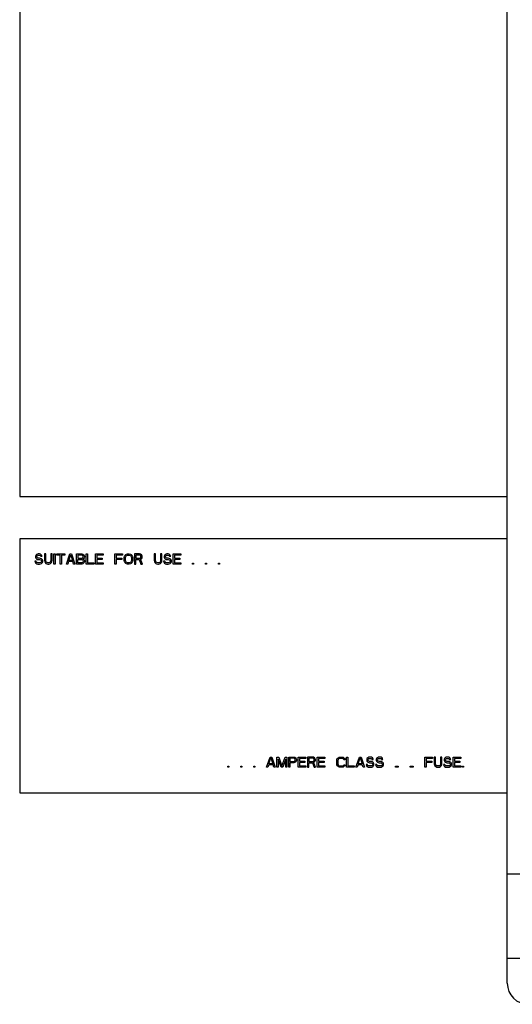
# Model space of a CAD drawing. Units: inches. Extents: x 0 to 22, y 0 to 17.
# Drawn here: x 8.6 to 8.8, y 13.9 to 14.4 of the extents above; entities that cross this region are included whole.
import ezdxf

# ---------------------------------------------------------------- set-up
doc = ezdxf.new("R2010")
doc.units = ezdxf.units.IN
doc.header["$LTSCALE"] = 1.21
doc.header["$MEASUREMENT"] = 0
doc.layers.get('0').update_dxf_attribs({"linetype": 'CONTINUOUS'})

msp = doc.modelspace()

# ---------------------------------------------------------------- linework, layer by layer
at = {"color": 7, "linetype": 'CONTINUOUS'}
for p, q in [((8.57734, 14.60458), (8.57734, 14.15004)), ((8.83915, 14.15004), (8.83915, 14.60458)), ((8.57734, 14.15004), (8.83915, 14.15004)), ((8.57734, 14.12731), (8.57734, 13.99094)), ((8.83915, 14.12731), (8.57734, 14.12731)), ((8.83915, 13.99094), (8.83915, 14.12731)), ((8.57734, 13.99094), (8.83915, 13.99094))]:
    msp.add_line(p, q, dxfattribs=at)
at = {"color": 3, "linetype": 'CONTINUOUS'}
for p, q in [((8.83915, 14.12731), (8.83915, 14.15004)), ((8.83915, 13.88867), (8.83915, 13.99094)), ((8.83915, 13.94744), (8.86176, 13.94744)), ((9.33915, 13.90199), (8.83915, 13.90199))]:
    msp.add_line(p, q, dxfattribs=at)
at = {"color": 4, "linetype": 'CONTINUOUS'}
for p, q in [((8.58597, 14.11831), (8.58586, 14.11785)), ((8.58586, 14.11785), (8.58586, 14.11739)), ((8.58586, 14.11739), (8.58597, 14.11692)), ((8.58643, 14.11878), (8.58597, 14.11831)), ((8.58597, 14.11692), (8.58643, 14.11646)), ((8.58688, 14.11901), (8.58643, 14.11878)), ((8.58643, 14.11646), (8.58688, 14.11622)), ((8.58654, 14.11773), (8.58665, 14.11808)), ((8.58654, 14.1175), (8.58654, 14.11773)), ((8.58665, 14.11715), (8.58654, 14.1175)), ((8.58665, 14.11808), (8.587, 14.11831)), ((8.587, 14.11692), (8.58665, 14.11715)), ((8.58734, 14.11913), (8.58688, 14.11901)), ((8.58688, 14.11622), (8.58734, 14.11611)), ((8.587, 14.11831), (8.58734, 14.11843)), ((8.58734, 14.1168), (8.587, 14.11692)), ((8.5879, 14.11913), (8.58734, 14.11913)), ((8.58734, 14.11843), (8.58802, 14.11843)), ((8.58802, 14.1168), (8.58734, 14.1168)), ((8.58734, 14.11611), (8.58802, 14.11611)), ((8.58847, 14.11901), (8.5879, 14.11913)), ((8.58802, 14.11843), (8.58836, 14.11831)), ((8.58859, 14.11669), (8.58802, 14.1168)), ((8.58802, 14.11611), (8.58847, 14.11599)), ((8.58836, 14.11831), (8.58859, 14.11808)), ((8.58893, 14.11866), (8.58847, 14.11901)), ((8.58847, 14.11599), (8.58881, 14.11576)), ((8.58859, 14.11808), (8.5887, 14.11785)), ((8.58904, 14.11646), (8.58859, 14.11669)), ((8.5887, 14.11785), (8.58938, 14.11785)), ((8.58927, 14.1182), (8.58893, 14.11866)), ((8.5895, 14.11599), (8.58904, 14.11646)), ((8.58938, 14.11785), (8.58927, 14.1182)), ((8.58972, 14.11553), (8.5895, 14.11599)), ((8.59063, 14.11913), (8.59063, 14.11553)), ((8.59131, 14.11913), (8.59063, 14.11913)), ((8.59131, 14.11553), (8.59131, 14.11913)), ((8.59404, 14.11913), (8.59404, 14.11553)), ((8.59472, 14.11913), (8.59404, 14.11913)), ((8.59472, 14.11553), (8.59472, 14.11913)), ((8.59563, 14.11367), (8.59563, 14.11913)), ((8.59563, 14.11913), (8.59631, 14.11913)), ((8.59631, 14.11913), (8.59631, 14.11367)), ((8.59722, 14.11855), (8.59722, 14.11913)), ((8.59722, 14.11913), (8.60154, 14.11913)), ((8.59904, 14.11855), (8.59722, 14.11855)), ((8.59904, 14.11367), (8.59904, 14.11855)), ((8.59972, 14.11855), (8.59972, 14.11367)), ((8.60154, 14.11855), (8.59972, 14.11855)), ((8.60154, 14.11913), (8.60154, 14.11855)), ((8.60245, 14.11367), (8.60427, 14.11913)), ((8.6037, 14.11553), (8.60472, 14.11866)), ((8.60427, 14.11913), (8.60518, 14.11913)), ((8.60472, 14.11866), (8.60575, 14.11553)), ((8.60518, 14.11913), (8.607, 14.11367)), ((8.6079, 14.11367), (8.6079, 14.11913)), ((8.6079, 14.11913), (8.61063, 14.11913)), ((8.60859, 14.11843), (8.60859, 14.1168)), ((8.61075, 14.11843), (8.60859, 14.11843)), ((8.60859, 14.1168), (8.61075, 14.1168)), ((8.60859, 14.11437), (8.60859, 14.11611)), ((8.60859, 14.11611), (8.61075, 14.11611)), ((8.61063, 14.11913), (8.6112, 14.11901)), ((8.61109, 14.11831), (8.61075, 14.11843)), ((8.61075, 14.1168), (8.61109, 14.11692)), ((8.61075, 14.11611), (8.61109, 14.11599)), ((8.61131, 14.11808), (8.61109, 14.11831)), ((8.61109, 14.11692), (8.61131, 14.11715)), ((8.61109, 14.11599), (8.61131, 14.11576)), ((8.6112, 14.11901), (8.61165, 14.11866)), ((8.61143, 14.11773), (8.61131, 14.11808)), ((8.61131, 14.11715), (8.61143, 14.1175)), ((8.61143, 14.1175), (8.61143, 14.11773)), ((8.61165, 14.11657), (8.61143, 14.11646)), ((8.61143, 14.11646), (8.61165, 14.11634)), ((8.61165, 14.11866), (8.612, 14.1182)), ((8.612, 14.11704), (8.61165, 14.11657)), ((8.61165, 14.11634), (8.612, 14.11588)), ((8.612, 14.1182), (8.61211, 14.11785)), ((8.61211, 14.11739), (8.612, 14.11704)), ((8.612, 14.11588), (8.61211, 14.11553)), ((8.61211, 14.11785), (8.61211, 14.11739)), ((8.61302, 14.11367), (8.61302, 14.11913)), ((8.61302, 14.11913), (8.6137, 14.11913)), ((8.6137, 14.11913), (8.6137, 14.11437)), ((8.61802, 14.11367), (8.61802, 14.11913)), ((8.61802, 14.11913), (8.62211, 14.11913)), ((8.6187, 14.11843), (8.6187, 14.11692)), ((8.62211, 14.11843), (8.6187, 14.11843)), ((8.6187, 14.11692), (8.62165, 14.11692)), ((8.6187, 14.11622), (8.6187, 14.11437)), ((8.62165, 14.11622), (8.6187, 14.11622)), ((8.62165, 14.11692), (8.62165, 14.11622)), ((8.62211, 14.11913), (8.62211, 14.11843)), ((8.62847, 14.11367), (8.62847, 14.11913)), ((8.62847, 14.11913), (8.63256, 14.11913)), ((8.62915, 14.11843), (8.62915, 14.11692)), ((8.63256, 14.11843), (8.62915, 14.11843)), ((8.62915, 14.11692), (8.63211, 14.11692)), ((8.62915, 14.11622), (8.62915, 14.11367)), ((8.63211, 14.11622), (8.62915, 14.11622)), ((8.63211, 14.11692), (8.63211, 14.11622)), ((8.63256, 14.11913), (8.63256, 14.11843)), ((8.63347, 14.11727), (8.63359, 14.11785)), ((8.63347, 14.11553), (8.63347, 14.11727)), ((8.63359, 14.11785), (8.63381, 14.11831)), ((8.63381, 14.11831), (8.63427, 14.11878)), ((8.63415, 14.11727), (8.63427, 14.11773)), ((8.63415, 14.11553), (8.63415, 14.11727)), ((8.63427, 14.11878), (8.63472, 14.11901)), ((8.63427, 14.11773), (8.6345, 14.11808)), ((8.6345, 14.11808), (8.63484, 14.11831)), ((8.63472, 14.11901), (8.63529, 14.11913)), ((8.63484, 14.11831), (8.63529, 14.11843)), ((8.63529, 14.11913), (8.6362, 14.11913)), ((8.63529, 14.11843), (8.6362, 14.11843)), ((8.6362, 14.11913), (8.63677, 14.11901)), ((8.6362, 14.11843), (8.63665, 14.11831)), ((8.63665, 14.11831), (8.637, 14.11808)), ((8.63677, 14.11901), (8.63722, 14.11878)), ((8.637, 14.11808), (8.63722, 14.11773)), ((8.63722, 14.11878), (8.63768, 14.11831)), ((8.63722, 14.11773), (8.63734, 14.11727)), ((8.63734, 14.11727), (8.63734, 14.11553)), ((8.63768, 14.11831), (8.6379, 14.11785)), ((8.6379, 14.11785), (8.63802, 14.11727)), ((8.63802, 14.11727), (8.63802, 14.11553)), ((8.63893, 14.11913), (8.63893, 14.11367)), ((8.64165, 14.11913), (8.63893, 14.11913)), ((8.63961, 14.11855), (8.63961, 14.1168)), ((8.64177, 14.11855), (8.63961, 14.11855)), ((8.63961, 14.1168), (8.64177, 14.1168)), ((8.63961, 14.11367), (8.63961, 14.11611)), ((8.63961, 14.11611), (8.64154, 14.11611)), ((8.64154, 14.11611), (8.64245, 14.11367)), ((8.64222, 14.11901), (8.64165, 14.11913)), ((8.64211, 14.11843), (8.64177, 14.11855)), ((8.64177, 14.1168), (8.64211, 14.11692)), ((8.64234, 14.1182), (8.64211, 14.11843)), ((8.64211, 14.11692), (8.64234, 14.11715)), ((8.64268, 14.11866), (8.64222, 14.11901)), ((8.64222, 14.11634), (8.64268, 14.11657)), ((8.64325, 14.11367), (8.64222, 14.11634)), ((8.64245, 14.11785), (8.64234, 14.1182)), ((8.64234, 14.11715), (8.64245, 14.1175)), ((8.64245, 14.1175), (8.64245, 14.11785)), ((8.64302, 14.1182), (8.64268, 14.11866)), ((8.64268, 14.11657), (8.64302, 14.11704)), ((8.64313, 14.11785), (8.64302, 14.1182)), ((8.64302, 14.11704), (8.64313, 14.11739)), ((8.64313, 14.11739), (8.64313, 14.11785)), ((8.64961, 14.11913), (8.64961, 14.11553)), ((8.65029, 14.11913), (8.64961, 14.11913)), ((8.65029, 14.11553), (8.65029, 14.11913)), ((8.65302, 14.11913), (8.65302, 14.11553)), ((8.6537, 14.11913), (8.65302, 14.11913)), ((8.6537, 14.11553), (8.6537, 14.11913)), ((8.65506, 14.11831), (8.65495, 14.11785)), ((8.65495, 14.11785), (8.65495, 14.11739)), ((8.65495, 14.11739), (8.65506, 14.11692)), ((8.65552, 14.11878), (8.65506, 14.11831)), ((8.65506, 14.11692), (8.65552, 14.11646)), ((8.65597, 14.11901), (8.65552, 14.11878)), ((8.65552, 14.11646), (8.65597, 14.11622)), ((8.65563, 14.11773), (8.65575, 14.11808)), ((8.65563, 14.1175), (8.65563, 14.11773)), ((8.65575, 14.11715), (8.65563, 14.1175)), ((8.65575, 14.11808), (8.65609, 14.11831)), ((8.65609, 14.11692), (8.65575, 14.11715)), ((8.65643, 14.11913), (8.65597, 14.11901)), ((8.65597, 14.11622), (8.65643, 14.11611)), ((8.65609, 14.11831), (8.65643, 14.11843)), ((8.65643, 14.1168), (8.65609, 14.11692)), ((8.657, 14.11913), (8.65643, 14.11913)), ((8.65643, 14.11843), (8.65711, 14.11843)), ((8.65711, 14.1168), (8.65643, 14.1168)), ((8.65643, 14.11611), (8.65711, 14.11611)), ((8.65756, 14.11901), (8.657, 14.11913)), ((8.65711, 14.11843), (8.65745, 14.11831)), ((8.65768, 14.11669), (8.65711, 14.1168)), ((8.65711, 14.11611), (8.65756, 14.11599)), ((8.65745, 14.11831), (8.65768, 14.11808)), ((8.65802, 14.11866), (8.65756, 14.11901)), ((8.65756, 14.11599), (8.6579, 14.11576)), ((8.65768, 14.11808), (8.65779, 14.11785)), ((8.65813, 14.11646), (8.65768, 14.11669)), ((8.65779, 14.11785), (8.65847, 14.11785)), ((8.65836, 14.1182), (8.65802, 14.11866)), ((8.65859, 14.11599), (8.65813, 14.11646)), ((8.65847, 14.11785), (8.65836, 14.1182)), ((8.65881, 14.11553), (8.65859, 14.11599)), ((8.65972, 14.11367), (8.65972, 14.11913)), ((8.65972, 14.11913), (8.66381, 14.11913)), ((8.6604, 14.11843), (8.6604, 14.11692)), ((8.66381, 14.11843), (8.6604, 14.11843)), ((8.6604, 14.11692), (8.66336, 14.11692)), ((8.6604, 14.11622), (8.6604, 14.11437)), ((8.66336, 14.11622), (8.6604, 14.11622)), ((8.66336, 14.11692), (8.66336, 14.11622)), ((8.66381, 14.11913), (8.66381, 14.11843)), ((8.58552, 14.11518), (8.58563, 14.11472)), ((8.5862, 14.11518), (8.58552, 14.11518)), ((8.58563, 14.11472), (8.58597, 14.11414)), ((8.58597, 14.11414), (8.58654, 14.11379)), ((8.58631, 14.11483), (8.5862, 14.11518)), ((8.58665, 14.11448), (8.58631, 14.11483)), ((8.58654, 14.11379), (8.58711, 14.11367)), ((8.58711, 14.11437), (8.58665, 14.11448)), ((8.58802, 14.11437), (8.58711, 14.11437)), ((8.58711, 14.11367), (8.58802, 14.11367)), ((8.58847, 14.11448), (8.58802, 14.11437)), ((8.58802, 14.11367), (8.58859, 14.11379)), ((8.58881, 14.11472), (8.58847, 14.11448)), ((8.58859, 14.11379), (8.58904, 14.11402)), ((8.58881, 14.11576), (8.58904, 14.11541)), ((8.58904, 14.11506), (8.58881, 14.11472)), ((8.58904, 14.11541), (8.58904, 14.11506)), ((8.58904, 14.11402), (8.5895, 14.11448)), ((8.5895, 14.11448), (8.58972, 14.11495)), ((8.58972, 14.11495), (8.58972, 14.11553)), ((8.59063, 14.11553), (8.59075, 14.11495)), ((8.59075, 14.11495), (8.59097, 14.11448)), ((8.59097, 14.11448), (8.59143, 14.11402)), ((8.59143, 14.11506), (8.59131, 14.11553)), ((8.59165, 14.11472), (8.59143, 14.11506)), ((8.59143, 14.11402), (8.59188, 14.11379)), ((8.592, 14.11448), (8.59165, 14.11472)), ((8.59188, 14.11379), (8.59245, 14.11367)), ((8.59245, 14.11437), (8.592, 14.11448)), ((8.5929, 14.11437), (8.59245, 14.11437)), ((8.59245, 14.11367), (8.5929, 14.11367)), ((8.59336, 14.11448), (8.5929, 14.11437)), ((8.5929, 14.11367), (8.59347, 14.11379)), ((8.5937, 14.11472), (8.59336, 14.11448)), ((8.59347, 14.11379), (8.59393, 14.11402)), ((8.59393, 14.11506), (8.5937, 14.11472)), ((8.59404, 14.11553), (8.59393, 14.11506)), ((8.59393, 14.11402), (8.59438, 14.11448)), ((8.59438, 14.11448), (8.59461, 14.11495)), ((8.59461, 14.11495), (8.59472, 14.11553)), ((8.59631, 14.11367), (8.59563, 14.11367)), ((8.59972, 14.11367), (8.59904, 14.11367)), ((8.60313, 14.11367), (8.60245, 14.11367)), ((8.60359, 14.11506), (8.60313, 14.11367)), ((8.60586, 14.11506), (8.60359, 14.11506)), ((8.60575, 14.11553), (8.6037, 14.11553)), ((8.60631, 14.11367), (8.60586, 14.11506)), ((8.607, 14.11367), (8.60631, 14.11367)), ((8.61063, 14.11367), (8.6079, 14.11367)), ((8.61075, 14.11437), (8.60859, 14.11437)), ((8.6112, 14.11379), (8.61063, 14.11367)), ((8.61109, 14.11448), (8.61075, 14.11437)), ((8.61131, 14.11472), (8.61109, 14.11448)), ((8.61165, 14.11414), (8.6112, 14.11379)), ((8.61131, 14.11576), (8.61143, 14.11541)), ((8.61143, 14.11506), (8.61131, 14.11472)), ((8.61143, 14.11541), (8.61143, 14.11506)), ((8.612, 14.1146), (8.61165, 14.11414)), ((8.61211, 14.11495), (8.612, 14.1146)), ((8.61211, 14.11553), (8.61211, 14.11495)), ((8.61711, 14.11367), (8.61302, 14.11367)), ((8.6137, 14.11437), (8.61711, 14.11437)), ((8.61711, 14.11437), (8.61711, 14.11367)), ((8.62211, 14.11367), (8.61802, 14.11367)), ((8.6187, 14.11437), (8.62211, 14.11437)), ((8.62211, 14.11437), (8.62211, 14.11367)), ((8.62915, 14.11367), (8.62847, 14.11367)), ((8.63359, 14.11495), (8.63347, 14.11553)), ((8.63381, 14.11448), (8.63359, 14.11495)), ((8.63427, 14.11402), (8.63381, 14.11448)), ((8.63427, 14.11506), (8.63415, 14.11553)), ((8.6345, 14.11472), (8.63427, 14.11506)), ((8.63472, 14.11379), (8.63427, 14.11402)), ((8.63484, 14.11448), (8.6345, 14.11472)), ((8.63529, 14.11367), (8.63472, 14.11379)), ((8.63529, 14.11437), (8.63484, 14.11448)), ((8.6362, 14.11437), (8.63529, 14.11437)), ((8.6362, 14.11367), (8.63529, 14.11367)), ((8.63665, 14.11448), (8.6362, 14.11437)), ((8.63677, 14.11379), (8.6362, 14.11367)), ((8.637, 14.11472), (8.63665, 14.11448)), ((8.63722, 14.11402), (8.63677, 14.11379)), ((8.63722, 14.11506), (8.637, 14.11472)), ((8.63734, 14.11553), (8.63722, 14.11506)), ((8.63768, 14.11448), (8.63722, 14.11402)), ((8.6379, 14.11495), (8.63768, 14.11448)), ((8.63802, 14.11553), (8.6379, 14.11495)), ((8.63893, 14.11367), (8.63961, 14.11367)), ((8.64245, 14.11367), (8.64325, 14.11367)), ((8.64961, 14.11553), (8.64972, 14.11495)), ((8.64972, 14.11495), (8.64995, 14.11448)), ((8.64995, 14.11448), (8.6504, 14.11402)), ((8.6504, 14.11506), (8.65029, 14.11553)), ((8.65063, 14.11472), (8.6504, 14.11506)), ((8.6504, 14.11402), (8.65086, 14.11379)), ((8.65097, 14.11448), (8.65063, 14.11472)), ((8.65086, 14.11379), (8.65143, 14.11367)), ((8.65143, 14.11437), (8.65097, 14.11448)), ((8.65188, 14.11437), (8.65143, 14.11437)), ((8.65143, 14.11367), (8.65188, 14.11367)), ((8.65234, 14.11448), (8.65188, 14.11437)), ((8.65188, 14.11367), (8.65245, 14.11379)), ((8.65268, 14.11472), (8.65234, 14.11448)), ((8.65245, 14.11379), (8.6529, 14.11402)), ((8.6529, 14.11506), (8.65268, 14.11472)), ((8.65302, 14.11553), (8.6529, 14.11506)), ((8.6529, 14.11402), (8.65336, 14.11448)), ((8.65336, 14.11448), (8.65359, 14.11495)), ((8.65359, 14.11495), (8.6537, 14.11553)), ((8.65461, 14.11518), (8.65472, 14.11472)), ((8.65529, 14.11518), (8.65461, 14.11518)), ((8.65472, 14.11472), (8.65506, 14.11414)), ((8.65506, 14.11414), (8.65563, 14.11379)), ((8.6554, 14.11483), (8.65529, 14.11518)), ((8.65575, 14.11448), (8.6554, 14.11483)), ((8.65563, 14.11379), (8.6562, 14.11367)), ((8.6562, 14.11437), (8.65575, 14.11448)), ((8.65711, 14.11437), (8.6562, 14.11437)), ((8.6562, 14.11367), (8.65711, 14.11367)), ((8.65756, 14.11448), (8.65711, 14.11437)), ((8.65711, 14.11367), (8.65768, 14.11379)), ((8.6579, 14.11472), (8.65756, 14.11448)), ((8.65768, 14.11379), (8.65813, 14.11402)), ((8.6579, 14.11576), (8.65813, 14.11541)), ((8.65813, 14.11506), (8.6579, 14.11472)), ((8.65813, 14.11541), (8.65813, 14.11506)), ((8.65813, 14.11402), (8.65859, 14.11448)), ((8.65859, 14.11448), (8.65881, 14.11495)), ((8.65881, 14.11495), (8.65881, 14.11553)), ((8.66381, 14.11367), (8.65972, 14.11367)), ((8.6604, 14.11437), (8.66381, 14.11437)), ((8.66381, 14.11437), (8.66381, 14.11367)), ((8.67018, 14.11367), (8.67018, 14.11425)), ((8.67018, 14.11425), (8.67075, 14.11425)), ((8.67075, 14.11367), (8.67018, 14.11367)), ((8.67075, 14.11425), (8.67075, 14.11367)), ((8.67711, 14.11367), (8.67711, 14.11425)), ((8.67711, 14.11425), (8.67768, 14.11425)), ((8.67768, 14.11367), (8.67711, 14.11367)), ((8.67768, 14.11425), (8.67768, 14.11367)), ((8.68404, 14.11367), (8.68404, 14.11425)), ((8.68404, 14.11425), (8.68461, 14.11425)), ((8.68461, 14.11367), (8.68404, 14.11367)), ((8.68461, 14.11425), (8.68461, 14.11367)), ((8.68915, 14.00458), (8.68915, 14.00516)), ((8.68915, 14.00516), (8.68972, 14.00516)), ((8.68972, 14.00516), (8.68972, 14.00458)), ((8.69609, 14.00458), (8.69609, 14.00516)), ((8.69609, 14.00516), (8.69665, 14.00516)), ((8.69665, 14.00516), (8.69665, 14.00458)), ((8.70302, 14.00458), (8.70302, 14.00516)), ((8.70302, 14.00516), (8.70359, 14.00516)), ((8.70359, 14.00516), (8.70359, 14.00458)), ((8.70995, 14.00458), (8.71177, 14.01004)), ((8.71109, 14.00597), (8.71063, 14.00458)), ((8.71336, 14.00597), (8.71109, 14.00597)), ((8.7112, 14.00644), (8.71222, 14.00957)), ((8.71325, 14.00644), (8.7112, 14.00644)), ((8.71177, 14.01004), (8.71268, 14.01004)), ((8.71222, 14.00957), (8.71325, 14.00644)), ((8.71268, 14.01004), (8.7145, 14.00458)), ((8.71381, 14.00458), (8.71336, 14.00597)), ((8.7154, 14.00458), (8.7154, 14.01004)), ((8.7154, 14.01004), (8.71643, 14.01004)), ((8.71609, 14.00887), (8.71609, 14.00458)), ((8.71768, 14.00458), (8.71609, 14.00887)), ((8.71643, 14.01004), (8.71813, 14.00516)), ((8.71813, 14.00516), (8.71984, 14.01004)), ((8.72018, 14.00887), (8.71859, 14.00458)), ((8.71984, 14.01004), (8.72086, 14.01004)), ((8.72018, 14.00458), (8.72018, 14.00887)), ((8.72086, 14.01004), (8.72086, 14.00458)), ((8.72177, 14.00458), (8.72177, 14.01004)), ((8.72177, 14.01004), (8.7245, 14.01004)), ((8.72245, 14.00945), (8.72245, 14.00771)), ((8.72461, 14.00945), (8.72245, 14.00945)), ((8.72245, 14.00771), (8.72461, 14.00771)), ((8.72245, 14.00702), (8.72245, 14.00458)), ((8.7245, 14.00702), (8.72245, 14.00702)), ((8.7245, 14.01004), (8.72506, 14.00992)), ((8.72506, 14.00713), (8.7245, 14.00702)), ((8.72495, 14.00934), (8.72461, 14.00945)), ((8.72461, 14.00771), (8.72495, 14.00783)), ((8.72518, 14.00911), (8.72495, 14.00934)), ((8.72495, 14.00783), (8.72518, 14.00806)), ((8.72506, 14.00992), (8.72552, 14.00957)), ((8.72552, 14.00748), (8.72506, 14.00713)), ((8.72529, 14.00876), (8.72518, 14.00911)), ((8.72518, 14.00806), (8.72529, 14.00841)), ((8.72529, 14.00841), (8.72529, 14.00876)), ((8.72552, 14.00957), (8.72586, 14.00911)), ((8.72586, 14.00795), (8.72552, 14.00748)), ((8.72586, 14.00911), (8.72597, 14.00876)), ((8.72597, 14.00829), (8.72586, 14.00795)), ((8.72597, 14.00876), (8.72597, 14.00829)), ((8.72688, 14.00458), (8.72688, 14.01004)), ((8.72688, 14.01004), (8.73097, 14.01004)), ((8.72756, 14.00934), (8.72756, 14.00783)), ((8.73097, 14.00934), (8.72756, 14.00934)), ((8.72756, 14.00783), (8.73052, 14.00783)), ((8.72756, 14.00713), (8.72756, 14.00528)), ((8.73052, 14.00713), (8.72756, 14.00713)), ((8.72756, 14.00528), (8.73097, 14.00528)), ((8.73052, 14.00783), (8.73052, 14.00713)), ((8.73097, 14.01004), (8.73097, 14.00934)), ((8.73097, 14.00528), (8.73097, 14.00458)), ((8.73188, 14.01004), (8.73188, 14.00458)), ((8.73461, 14.01004), (8.73188, 14.01004)), ((8.73256, 14.00945), (8.73256, 14.00771)), ((8.73472, 14.00945), (8.73256, 14.00945)), ((8.73256, 14.00771), (8.73472, 14.00771)), ((8.73256, 14.00458), (8.73256, 14.00702)), ((8.73256, 14.00702), (8.7345, 14.00702)), ((8.7345, 14.00702), (8.7354, 14.00458)), ((8.73518, 14.00992), (8.73461, 14.01004)), ((8.73506, 14.00934), (8.73472, 14.00945)), ((8.73472, 14.00771), (8.73506, 14.00783)), ((8.73529, 14.00911), (8.73506, 14.00934)), ((8.73506, 14.00783), (8.73529, 14.00806)), ((8.73563, 14.00957), (8.73518, 14.00992)), ((8.73518, 14.00725), (8.73563, 14.00748)), ((8.7362, 14.00458), (8.73518, 14.00725)), ((8.7354, 14.00876), (8.73529, 14.00911)), ((8.73529, 14.00806), (8.7354, 14.00841)), ((8.7354, 14.00841), (8.7354, 14.00876)), ((8.73597, 14.00911), (8.73563, 14.00957)), ((8.73563, 14.00748), (8.73597, 14.00795)), ((8.73609, 14.00876), (8.73597, 14.00911)), ((8.73597, 14.00795), (8.73609, 14.00829)), ((8.73609, 14.00829), (8.73609, 14.00876)), ((8.73711, 14.00458), (8.73711, 14.01004)), ((8.73711, 14.01004), (8.7412, 14.01004)), ((8.73779, 14.00934), (8.73779, 14.00783)), ((8.7412, 14.00934), (8.73779, 14.00934)), ((8.73779, 14.00783), (8.74075, 14.00783)), ((8.73779, 14.00713), (8.73779, 14.00528)), ((8.74075, 14.00713), (8.73779, 14.00713)), ((8.73779, 14.00528), (8.7412, 14.00528)), ((8.74075, 14.00783), (8.74075, 14.00713)), ((8.7412, 14.01004), (8.7412, 14.00934)), ((8.7412, 14.00528), (8.7412, 14.00458)), ((8.74756, 14.00818), (8.74768, 14.00876)), ((8.74756, 14.00644), (8.74756, 14.00818)), ((8.74768, 14.00586), (8.74756, 14.00644)), ((8.74768, 14.00876), (8.7479, 14.00922)), ((8.7479, 14.00539), (8.74768, 14.00586)), ((8.7479, 14.00922), (8.74836, 14.00969)), ((8.74836, 14.00493), (8.7479, 14.00539)), ((8.74836, 14.00864), (8.74825, 14.00818)), ((8.74825, 14.00818), (8.74825, 14.00644)), ((8.74825, 14.00644), (8.74836, 14.00597)), ((8.74836, 14.00969), (8.74881, 14.00992)), ((8.74859, 14.00899), (8.74836, 14.00864)), ((8.74836, 14.00597), (8.74859, 14.00562)), ((8.74881, 14.0047), (8.74836, 14.00493)), ((8.74893, 14.00922), (8.74859, 14.00899)), ((8.74859, 14.00562), (8.74893, 14.00539)), ((8.74881, 14.00992), (8.74938, 14.01004)), ((8.74938, 14.00934), (8.74893, 14.00922)), ((8.74893, 14.00539), (8.74938, 14.00528)), ((8.74938, 14.01004), (8.7504, 14.01004)), ((8.7504, 14.00934), (8.74938, 14.00934)), ((8.74938, 14.00528), (8.7504, 14.00528)), ((8.7504, 14.01004), (8.75097, 14.00992)), ((8.75086, 14.00922), (8.7504, 14.00934)), ((8.7504, 14.00528), (8.75086, 14.00539)), ((8.7512, 14.00899), (8.75086, 14.00922)), ((8.75086, 14.00539), (8.7512, 14.00562)), ((8.75097, 14.00992), (8.75143, 14.00969)), ((8.75143, 14.00493), (8.75097, 14.0047)), ((8.75131, 14.00864), (8.7512, 14.00899)), ((8.7512, 14.00562), (8.75131, 14.00597)), ((8.752, 14.00864), (8.75131, 14.00864)), ((8.75131, 14.00597), (8.752, 14.00597)), ((8.75143, 14.00969), (8.75188, 14.00922)), ((8.75188, 14.00539), (8.75143, 14.00493)), ((8.75188, 14.00922), (8.752, 14.00864)), ((8.752, 14.00597), (8.75188, 14.00539)), ((8.7529, 14.00458), (8.7529, 14.01004)), ((8.7529, 14.01004), (8.75359, 14.01004)), ((8.75359, 14.01004), (8.75359, 14.00528)), ((8.75359, 14.00528), (8.757, 14.00528)), ((8.757, 14.00528), (8.757, 14.00458)), ((8.7579, 14.00458), (8.75972, 14.01004)), ((8.75904, 14.00597), (8.75859, 14.00458)), ((8.76131, 14.00597), (8.75904, 14.00597)), ((8.75915, 14.00644), (8.76018, 14.00957)), ((8.7612, 14.00644), (8.75915, 14.00644)), ((8.75972, 14.01004), (8.76063, 14.01004)), ((8.76018, 14.00957), (8.7612, 14.00644)), ((8.76063, 14.01004), (8.76245, 14.00458)), ((8.76177, 14.00458), (8.76131, 14.00597)), ((8.76336, 14.00609), (8.76347, 14.00562)), ((8.76404, 14.00609), (8.76336, 14.00609)), ((8.76347, 14.00562), (8.76381, 14.00504)), ((8.76381, 14.00922), (8.7637, 14.00876)), ((8.7637, 14.00876), (8.7637, 14.00829)), ((8.7637, 14.00829), (8.76381, 14.00783)), ((8.76427, 14.00969), (8.76381, 14.00922)), ((8.76381, 14.00783), (8.76427, 14.00737)), ((8.76381, 14.00504), (8.76438, 14.0047)), ((8.76415, 14.00574), (8.76404, 14.00609)), ((8.7645, 14.00539), (8.76415, 14.00574)), ((8.76472, 14.00992), (8.76427, 14.00969)), ((8.76427, 14.00737), (8.76472, 14.00713)), ((8.76438, 14.00864), (8.7645, 14.00899)), ((8.76438, 14.00841), (8.76438, 14.00864)), ((8.7645, 14.00806), (8.76438, 14.00841)), ((8.7645, 14.00899), (8.76484, 14.00922)), ((8.76484, 14.00783), (8.7645, 14.00806)), ((8.76495, 14.00528), (8.7645, 14.00539)), ((8.76518, 14.01004), (8.76472, 14.00992)), ((8.76472, 14.00713), (8.76518, 14.00702)), ((8.76484, 14.00922), (8.76518, 14.00934)), ((8.76518, 14.00771), (8.76484, 14.00783)), ((8.76586, 14.00528), (8.76495, 14.00528)), ((8.76575, 14.01004), (8.76518, 14.01004)), ((8.76518, 14.00934), (8.76586, 14.00934)), ((8.76586, 14.00771), (8.76518, 14.00771)), ((8.76518, 14.00702), (8.76586, 14.00702)), ((8.76631, 14.00992), (8.76575, 14.01004)), ((8.76586, 14.00934), (8.7662, 14.00922)), ((8.76643, 14.0076), (8.76586, 14.00771)), ((8.76586, 14.00702), (8.76631, 14.0069)), ((8.76631, 14.00539), (8.76586, 14.00528)), ((8.7662, 14.00922), (8.76643, 14.00899)), ((8.76677, 14.00957), (8.76631, 14.00992)), ((8.76631, 14.0069), (8.76665, 14.00667)), ((8.76665, 14.00562), (8.76631, 14.00539)), ((8.76643, 14.00899), (8.76654, 14.00876)), ((8.76688, 14.00737), (8.76643, 14.0076)), ((8.76643, 14.0047), (8.76688, 14.00493)), ((8.76654, 14.00876), (8.76722, 14.00876)), ((8.76665, 14.00667), (8.76688, 14.00632)), ((8.76688, 14.00597), (8.76665, 14.00562)), ((8.76711, 14.00911), (8.76677, 14.00957)), ((8.76734, 14.0069), (8.76688, 14.00737)), ((8.76688, 14.00632), (8.76688, 14.00597)), ((8.76688, 14.00493), (8.76734, 14.00539)), ((8.76722, 14.00876), (8.76711, 14.00911)), ((8.76756, 14.00644), (8.76734, 14.0069)), ((8.76734, 14.00539), (8.76756, 14.00586)), ((8.76756, 14.00586), (8.76756, 14.00644)), ((8.76847, 14.00609), (8.76859, 14.00562)), ((8.76915, 14.00609), (8.76847, 14.00609)), ((8.76859, 14.00562), (8.76893, 14.00504)), ((8.76893, 14.00922), (8.76881, 14.00876)), ((8.76881, 14.00876), (8.76881, 14.00829)), ((8.76881, 14.00829), (8.76893, 14.00783)), ((8.76938, 14.00969), (8.76893, 14.00922)), ((8.76893, 14.00783), (8.76938, 14.00737)), ((8.76893, 14.00504), (8.7695, 14.0047)), ((8.76927, 14.00574), (8.76915, 14.00609)), ((8.76961, 14.00539), (8.76927, 14.00574)), ((8.76984, 14.00992), (8.76938, 14.00969)), ((8.76938, 14.00737), (8.76984, 14.00713)), ((8.7695, 14.00864), (8.76961, 14.00899)), ((8.7695, 14.00841), (8.7695, 14.00864)), ((8.76961, 14.00806), (8.7695, 14.00841)), ((8.76961, 14.00899), (8.76995, 14.00922)), ((8.76995, 14.00783), (8.76961, 14.00806)), ((8.77006, 14.00528), (8.76961, 14.00539)), ((8.77029, 14.01004), (8.76984, 14.00992)), ((8.76984, 14.00713), (8.77029, 14.00702)), ((8.76995, 14.00922), (8.77029, 14.00934)), ((8.77029, 14.00771), (8.76995, 14.00783)), ((8.77097, 14.00528), (8.77006, 14.00528)), ((8.77086, 14.01004), (8.77029, 14.01004)), ((8.77029, 14.00934), (8.77097, 14.00934)), ((8.77097, 14.00771), (8.77029, 14.00771)), ((8.77029, 14.00702), (8.77097, 14.00702)), ((8.77143, 14.00992), (8.77086, 14.01004)), ((8.77097, 14.00934), (8.77131, 14.00922)), ((8.77154, 14.0076), (8.77097, 14.00771)), ((8.77097, 14.00702), (8.77143, 14.0069)), ((8.77143, 14.00539), (8.77097, 14.00528)), ((8.77131, 14.00922), (8.77154, 14.00899)), ((8.77188, 14.00957), (8.77143, 14.00992)), ((8.77143, 14.0069), (8.77177, 14.00667)), ((8.77177, 14.00562), (8.77143, 14.00539)), ((8.77154, 14.00899), (8.77165, 14.00876)), ((8.772, 14.00737), (8.77154, 14.0076)), ((8.77154, 14.0047), (8.772, 14.00493)), ((8.77165, 14.00876), (8.77234, 14.00876)), ((8.77177, 14.00667), (8.772, 14.00632)), ((8.772, 14.00597), (8.77177, 14.00562)), ((8.77222, 14.00911), (8.77188, 14.00957)), ((8.77245, 14.0069), (8.772, 14.00737)), ((8.772, 14.00632), (8.772, 14.00597)), ((8.772, 14.00493), (8.77245, 14.00539)), ((8.77234, 14.00876), (8.77222, 14.00911)), ((8.77268, 14.00644), (8.77245, 14.0069)), ((8.77245, 14.00539), (8.77268, 14.00586)), ((8.77268, 14.00586), (8.77268, 14.00644)), ((8.77904, 14.00458), (8.77904, 14.00516)), ((8.77904, 14.00516), (8.78063, 14.00516)), ((8.78063, 14.00516), (8.78063, 14.00458)), ((8.787, 14.00458), (8.787, 14.00516)), ((8.787, 14.00516), (8.78859, 14.00516)), ((8.78859, 14.00516), (8.78859, 14.00458)), ((8.79495, 14.00458), (8.79495, 14.01004)), ((8.79495, 14.01004), (8.79904, 14.01004)), ((8.79563, 14.00934), (8.79563, 14.00783)), ((8.79904, 14.00934), (8.79563, 14.00934)), ((8.79563, 14.00783), (8.79859, 14.00783)), ((8.79563, 14.00713), (8.79563, 14.00458)), ((8.79859, 14.00713), (8.79563, 14.00713)), ((8.79859, 14.00783), (8.79859, 14.00713)), ((8.79904, 14.01004), (8.79904, 14.00934)), ((8.79995, 14.01004), (8.79995, 14.00644)), ((8.80063, 14.01004), (8.79995, 14.01004)), ((8.79995, 14.00644), (8.80006, 14.00586)), ((8.80006, 14.00586), (8.80029, 14.00539)), ((8.80029, 14.00539), (8.80075, 14.00493)), ((8.80063, 14.00644), (8.80063, 14.01004)), ((8.80075, 14.00597), (8.80063, 14.00644)), ((8.80097, 14.00562), (8.80075, 14.00597)), ((8.80075, 14.00493), (8.8012, 14.0047)), ((8.80131, 14.00539), (8.80097, 14.00562)), ((8.80177, 14.00528), (8.80131, 14.00539)), ((8.80222, 14.00528), (8.80177, 14.00528)), ((8.80268, 14.00539), (8.80222, 14.00528)), ((8.80302, 14.00562), (8.80268, 14.00539)), ((8.80279, 14.0047), (8.80325, 14.00493)), ((8.80325, 14.00597), (8.80302, 14.00562)), ((8.80336, 14.00644), (8.80325, 14.00597)), ((8.80325, 14.00493), (8.8037, 14.00539)), ((8.80336, 14.01004), (8.80336, 14.00644)), ((8.80404, 14.01004), (8.80336, 14.01004)), ((8.8037, 14.00539), (8.80393, 14.00586)), ((8.80393, 14.00586), (8.80404, 14.00644)), ((8.80404, 14.00644), (8.80404, 14.01004)), ((8.80495, 14.00609), (8.80506, 14.00562)), ((8.80563, 14.00609), (8.80495, 14.00609)), ((8.80506, 14.00562), (8.8054, 14.00504)), ((8.8054, 14.00922), (8.80529, 14.00876)), ((8.80529, 14.00876), (8.80529, 14.00829)), ((8.80529, 14.00829), (8.8054, 14.00783)), ((8.80586, 14.00969), (8.8054, 14.00922)), ((8.8054, 14.00783), (8.80586, 14.00737)), ((8.8054, 14.00504), (8.80597, 14.0047)), ((8.80575, 14.00574), (8.80563, 14.00609)), ((8.80609, 14.00539), (8.80575, 14.00574)), ((8.80631, 14.00992), (8.80586, 14.00969)), ((8.80586, 14.00737), (8.80631, 14.00713)), ((8.80597, 14.00864), (8.80609, 14.00899)), ((8.80597, 14.00841), (8.80597, 14.00864)), ((8.80609, 14.00806), (8.80597, 14.00841)), ((8.80609, 14.00899), (8.80643, 14.00922)), ((8.80643, 14.00783), (8.80609, 14.00806)), ((8.80654, 14.00528), (8.80609, 14.00539)), ((8.80677, 14.01004), (8.80631, 14.00992)), ((8.80631, 14.00713), (8.80677, 14.00702)), ((8.80643, 14.00922), (8.80677, 14.00934)), ((8.80677, 14.00771), (8.80643, 14.00783)), ((8.80745, 14.00528), (8.80654, 14.00528)), ((8.80734, 14.01004), (8.80677, 14.01004)), ((8.80677, 14.00934), (8.80745, 14.00934)), ((8.80745, 14.00771), (8.80677, 14.00771)), ((8.80677, 14.00702), (8.80745, 14.00702)), ((8.8079, 14.00992), (8.80734, 14.01004)), ((8.80745, 14.00934), (8.80779, 14.00922)), ((8.80802, 14.0076), (8.80745, 14.00771)), ((8.80745, 14.00702), (8.8079, 14.0069)), ((8.8079, 14.00539), (8.80745, 14.00528)), ((8.80779, 14.00922), (8.80802, 14.00899)), ((8.80836, 14.00957), (8.8079, 14.00992)), ((8.8079, 14.0069), (8.80825, 14.00667)), ((8.80825, 14.00562), (8.8079, 14.00539)), ((8.80802, 14.00899), (8.80813, 14.00876)), ((8.80847, 14.00737), (8.80802, 14.0076)), ((8.80802, 14.0047), (8.80847, 14.00493)), ((8.80813, 14.00876), (8.80881, 14.00876)), ((8.80825, 14.00667), (8.80847, 14.00632)), ((8.80847, 14.00597), (8.80825, 14.00562)), ((8.8087, 14.00911), (8.80836, 14.00957)), ((8.80893, 14.0069), (8.80847, 14.00737)), ((8.80847, 14.00632), (8.80847, 14.00597)), ((8.80847, 14.00493), (8.80893, 14.00539)), ((8.80881, 14.00876), (8.8087, 14.00911)), ((8.80915, 14.00644), (8.80893, 14.0069)), ((8.80893, 14.00539), (8.80915, 14.00586)), ((8.80915, 14.00586), (8.80915, 14.00644)), ((8.81006, 14.00458), (8.81006, 14.01004)), ((8.81006, 14.01004), (8.81415, 14.01004)), ((8.81075, 14.00934), (8.81075, 14.00783)), ((8.81415, 14.00934), (8.81075, 14.00934)), ((8.81075, 14.00783), (8.8137, 14.00783)), ((8.81075, 14.00713), (8.81075, 14.00528)), ((8.8137, 14.00713), (8.81075, 14.00713)), ((8.81075, 14.00528), (8.81415, 14.00528)), ((8.8137, 14.00783), (8.8137, 14.00713)), ((8.81415, 14.01004), (8.81415, 14.00934)), ((8.81415, 14.00528), (8.81415, 14.00458)), ((8.81506, 14.00458), (8.81506, 14.00516)), ((8.81506, 14.00516), (8.81563, 14.00516)), ((8.81563, 14.00516), (8.81563, 14.00458)), ((8.68972, 14.00458), (8.68915, 14.00458)), ((8.69665, 14.00458), (8.69609, 14.00458)), ((8.70359, 14.00458), (8.70302, 14.00458)), ((8.71063, 14.00458), (8.70995, 14.00458)), ((8.7145, 14.00458), (8.71381, 14.00458)), ((8.71609, 14.00458), (8.7154, 14.00458)), ((8.71859, 14.00458), (8.71768, 14.00458)), ((8.72086, 14.00458), (8.72018, 14.00458)), ((8.72245, 14.00458), (8.72177, 14.00458)), ((8.73097, 14.00458), (8.72688, 14.00458)), ((8.73188, 14.00458), (8.73256, 14.00458)), ((8.7354, 14.00458), (8.7362, 14.00458)), ((8.7412, 14.00458), (8.73711, 14.00458)), ((8.74938, 14.00458), (8.74881, 14.0047)), ((8.7504, 14.00458), (8.74938, 14.00458)), ((8.75097, 14.0047), (8.7504, 14.00458)), ((8.757, 14.00458), (8.7529, 14.00458)), ((8.75859, 14.00458), (8.7579, 14.00458)), ((8.76245, 14.00458), (8.76177, 14.00458)), ((8.76438, 14.0047), (8.76495, 14.00458)), ((8.76495, 14.00458), (8.76586, 14.00458)), ((8.76586, 14.00458), (8.76643, 14.0047)), ((8.7695, 14.0047), (8.77006, 14.00458)), ((8.77006, 14.00458), (8.77097, 14.00458)), ((8.77097, 14.00458), (8.77154, 14.0047)), ((8.78063, 14.00458), (8.77904, 14.00458)), ((8.78859, 14.00458), (8.787, 14.00458)), ((8.79563, 14.00458), (8.79495, 14.00458)), ((8.8012, 14.0047), (8.80177, 14.00458)), ((8.80177, 14.00458), (8.80222, 14.00458)), ((8.80222, 14.00458), (8.80279, 14.0047)), ((8.80597, 14.0047), (8.80654, 14.00458)), ((8.80654, 14.00458), (8.80745, 14.00458)), ((8.80745, 14.00458), (8.80802, 14.0047)), ((8.81415, 14.00458), (8.81006, 14.00458)), ((8.81563, 14.00458), (8.81506, 14.00458))]:
    msp.add_line(p, q, dxfattribs=at)
at = {"color": 3, "linetype": 'CONTINUOUS'}
msp.add_arc((8.85052, 13.88867), 0.01136, 180, 270, dxfattribs=at)

doc.saveas('drawing.dxf')
